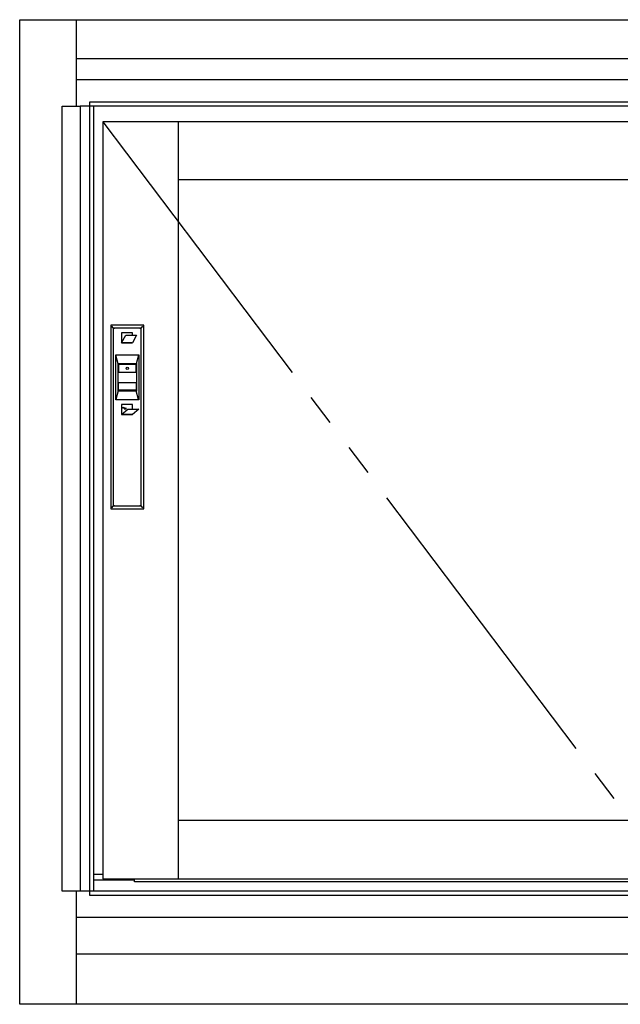
# Model space of a CAD drawing. Extents: x 0 to 999, y 0 to 1603.
# Drawn here: x 904 to 923, y 1403 to 1435 of the extents above; entities that cross this region are included whole.
import ezdxf

# ---------------------------------------------------------------- set-up
doc = ezdxf.new("R2010")
doc.units = 0
doc.linetypes.add('YDIVIDE_1', pattern=[15, 10, -1, 1, -1, 1, -1])
doc.layers.add('YKK_A1', color=4, linetype='CONTINUOUS')

msp = doc.modelspace()

# ---------------------------------------------------------------- linework, layer by layer
at = {"layer": 'YKK_A1'}
for p, q in [((904.159566, 1403.453791), (904.159566, 1434.803791)), ((904.159566, 1434.803791), (945.859566, 1434.803791)), ((905.959566, 1434.803791), (905.959566, 1432.053791)), ((944.059566, 1433.553791), (905.959566, 1433.553791)), ((944.059566, 1432.888791), (905.959566, 1432.888791)), ((943.634566, 1432.178791), (906.384566, 1432.178791)), ((906.384566, 1432.178791), (906.384566, 1406.928791)), ((905.509566, 1407.053791), (905.509566, 1432.053791)), ((905.509566, 1432.053791), (906.084558, 1432.053791)), ((906.084558, 1432.053791), (906.084558, 1407.053791)), ((943.934574, 1432.053791), (906.084558, 1432.053791)), ((906.509566, 1432.053791), (906.509566, 1407.053791)), ((943.209566, 1431.553791), (906.809566, 1431.553791)), ((906.809566, 1431.553791), (906.809566, 1407.453791)), ((909.209566, 1431.553791), (909.209566, 1407.453791)), ((940.809566, 1429.703791), (909.209566, 1429.703791)), ((908.109566, 1425.078889), (907.059566, 1425.078889)), ((907.059566, 1425.078889), (907.059566, 1419.228889)), ((907.088855, 1425.049599), (907.163855, 1424.949599)), ((908.034566, 1424.978889), (907.134566, 1424.978889)), ((907.134566, 1424.978889), (907.134566, 1419.328889)), ((908.005276, 1424.949599), (908.080276, 1425.049599)), ((908.034566, 1419.328889), (908.034566, 1424.978889)), ((908.109566, 1419.228889), (908.109566, 1425.078889)), ((907.757946, 1424.828839), (907.408181, 1424.828839)), ((907.408181, 1424.828839), (907.408181, 1424.513889)), ((907.408181, 1424.513889), (907.535991, 1424.763489)), ((907.535991, 1424.763489), (907.884276, 1424.763489)), ((907.884276, 1424.763489), (907.756446, 1424.513889)), ((907.757946, 1424.763489), (907.757946, 1424.828839)), ((907.756446, 1424.513889), (907.408181, 1424.513889)), ((907.408181, 1424.513889), (907.756446, 1424.513889)), ((907.217816, 1422.698889), (907.217816, 1424.133889)), ((907.217816, 1424.133889), (907.951316, 1424.133889)), ((907.299388, 1423.846566), (907.225138, 1424.126566)), ((907.943993, 1424.126566), (907.869743, 1423.846566)), ((907.951316, 1424.133889), (907.951316, 1422.698889)), ((907.292066, 1422.978889), (907.292066, 1423.853889)), ((907.292066, 1423.853889), (907.877066, 1423.853889)), ((907.867066, 1423.828889), (907.302066, 1423.828889)), ((907.302066, 1423.828889), (907.302066, 1423.578889)), ((907.867066, 1423.578889), (907.867066, 1423.828889)), ((907.877066, 1423.853889), (907.877066, 1422.978889)), ((907.302066, 1423.578889), (907.867066, 1423.578889)), ((907.299388, 1422.986211), (907.225138, 1422.706211)), ((907.877066, 1422.978889), (907.292066, 1422.978889)), ((907.302066, 1423.003889), (907.302066, 1423.253889)), ((907.302066, 1423.253889), (907.867066, 1423.253889)), ((907.867066, 1423.003889), (907.302066, 1423.003889)), ((907.867066, 1423.253889), (907.867066, 1423.003889)), ((907.943993, 1422.706211), (907.869743, 1422.986211)), ((907.951316, 1422.698889), (907.217816, 1422.698889)), ((907.757031, 1422.548889), (907.407251, 1422.548889)), ((907.407251, 1422.548889), (907.407251, 1422.233954)), ((907.407251, 1422.233954), (907.600726, 1422.402284)), ((907.446661, 1422.438954), (907.446661, 1422.461399)), ((907.446661, 1422.461399), (907.532651, 1422.430809)), ((907.449096, 1422.439144), (907.446661, 1422.438954)), ((907.493031, 1422.429824), (907.449096, 1422.439144)), ((907.514946, 1422.413464), (907.493031, 1422.429824)), ((907.503746, 1422.402559), (907.514946, 1422.413464)), ((907.543691, 1422.401919), (907.503746, 1422.402559)), ((907.532651, 1422.430809), (907.543936, 1422.441849)), ((907.543936, 1422.441849), (907.543691, 1422.401919)), ((907.600726, 1422.402284), (907.951906, 1422.402284)), ((907.757031, 1422.402284), (907.757031, 1422.548889)), ((907.951906, 1422.402284), (907.758426, 1422.233954)), ((907.758426, 1422.233954), (907.407251, 1422.233954)), ((907.407251, 1422.233954), (907.755531, 1422.233954)), ((907.059566, 1419.228889), (908.109566, 1419.228889)), ((907.163855, 1419.358178), (907.088855, 1419.258178)), ((907.134566, 1419.328889), (908.034566, 1419.328889)), ((908.080276, 1419.258178), (908.005276, 1419.358178)), ((940.809566, 1409.303791), (909.209566, 1409.303791)), ((906.809566, 1407.588791), (906.509566, 1407.588791)), ((907.819566, 1407.403556), (906.509566, 1407.403556)), ((906.809566, 1407.453791), (943.209566, 1407.453791)), ((907.819566, 1407.353791), (907.819566, 1407.453791)), ((942.199566, 1407.353791), (907.819566, 1407.353791)), ((906.084558, 1407.053791), (905.509566, 1407.053791)), ((905.959566, 1407.053791), (905.959566, 1403.453791)), ((943.934574, 1407.053791), (906.084558, 1407.053791)), ((906.384566, 1406.928791), (943.634566, 1406.928791)), ((944.059566, 1406.218791), (905.959566, 1406.218791)), ((944.059566, 1405.053791), (905.959566, 1405.053791)), ((945.859566, 1403.453791), (904.159566, 1403.453791))]:
    msp.add_line(p, q, dxfattribs=at)
at = {"layer": 'YKK_A1', "linetype": 'YDIVIDE_1'}
msp.add_line((906.809566, 1431.553791), (925.009566, 1407.453791), dxfattribs=at)
at = {"layer": 'YKK_A1'}
msp.add_circle((907.584566, 1423.703889), 0.0375, dxfattribs=at)

doc.saveas('drawing.dxf')
